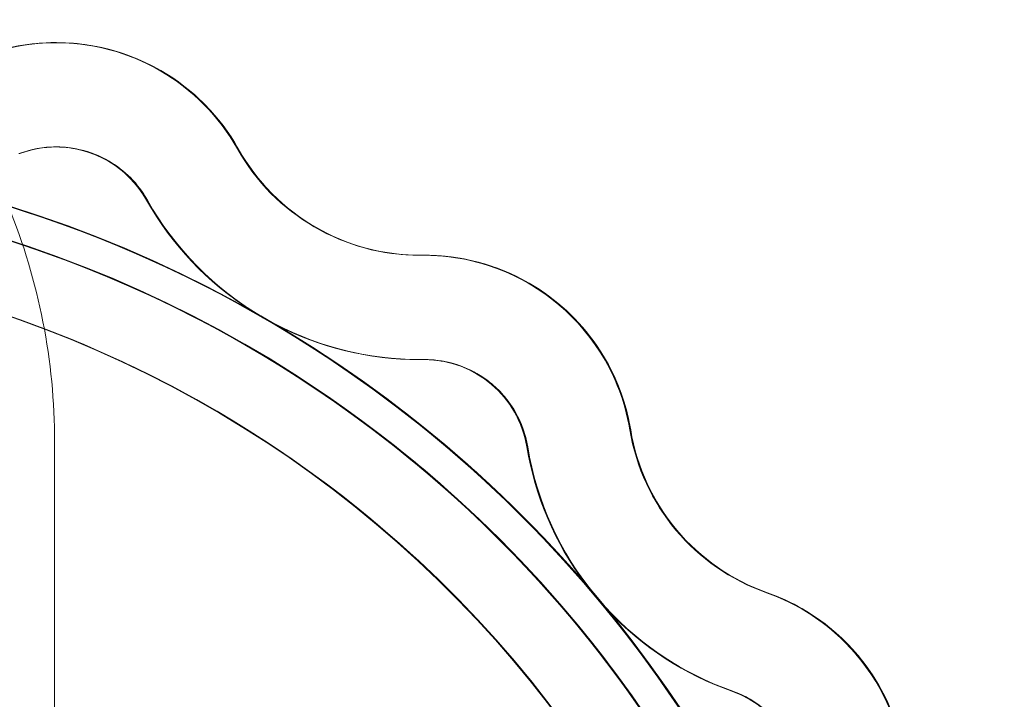
# Model space of a CAD drawing. Units: inches. Extents: x 23 to 5345, y 20 to 3783.
# Drawn here: x 2822 to 2846, y 1723 to 1739 of the extents above; entities that cross this region are included whole.
import ezdxf

# ---------------------------------------------------------------- set-up
doc = ezdxf.new("R2010")
doc.units = ezdxf.units.IN
doc.header["$MEASUREMENT"] = 0

msp = doc.modelspace()

# ---------------------------------------------------------------- linework, layer by layer
at = {"color": 0, "linetype": 'Continuous', "lineweight": 0, "extrusion": (0, 1, 0)}
for p, q in [((2823.076, 1738.496), (2823.069, 1738.496)), ((2823.089, 1738.496), (2823.082, 1738.496)), ((2825.569, 1737.826), (2825.576, 1737.826)), ((2825.576, 1737.826), (2825.569, 1737.826)), ((2825.589, 1737.826), (2825.582, 1737.826)), ((2823.076, 1735.996), (2823.069, 1735.996)), ((2823.089, 1735.996), (2823.082, 1735.996)), ((2824.326, 1735.661), (2824.319, 1735.661)), ((2824.319, 1735.661), (2824.326, 1735.661)), ((2824.339, 1735.661), (2824.332, 1735.661)), ((2824.332, 1735.661), (2824.339, 1735.661)), ((2825.255, 1734.722), (2825.248, 1734.722)), ((2825.255, 1734.722), (2825.248, 1734.722)), ((2825.268, 1734.722), (2825.261, 1734.722)), ((2825.268, 1734.722), (2825.261, 1734.722)), ((2831.791, 1733.4), (2831.784, 1733.4)), ((2831.804, 1733.4), (2831.797, 1733.4)), ((2831.839, 1733.401), (2831.846, 1733.401)), ((2831.839, 1733.401), (2831.846, 1733.401)), ((2831.852, 1733.401), (2831.859, 1733.401)), ((2831.852, 1733.401), (2831.859, 1733.401)), ((2831.901, 1733.401), (2831.894, 1733.401)), ((2831.914, 1733.401), (2831.907, 1733.401)), ((2834.401, 1732.731), (2834.394, 1732.731)), ((2834.414, 1732.731), (2834.407, 1732.731)), ((2831.791, 1730.9), (2831.784, 1730.9)), ((2831.804, 1730.9), (2831.797, 1730.9)), ((2831.866, 1730.901), (2831.873, 1730.901)), ((2831.866, 1730.901), (2831.873, 1730.901)), ((2831.88, 1730.901), (2831.887, 1730.901)), ((2831.88, 1730.901), (2831.887, 1730.901)), ((2831.887, 1730.901), (2831.887, 1730.901)), ((2831.887, 1730.901), (2831.887, 1730.901)), ((2831.901, 1730.901), (2831.894, 1730.901)), ((2831.914, 1730.901), (2831.907, 1730.901)), ((2833.151, 1730.566), (2833.144, 1730.566)), ((2833.164, 1730.566), (2833.157, 1730.566)), ((2836.834, 1729.215), (2836.827, 1729.215)), ((2836.847, 1729.215), (2836.84, 1729.215)), ((2823.045, 1705.924), (2823.045, 1728.924)), ((2834.367, 1728.808), (2834.361, 1728.808)), ((2834.367, 1728.808), (2834.361, 1728.808)), ((2834.381, 1728.808), (2834.374, 1728.808)), ((2840.102, 1725.312), (2840.109, 1725.312)), ((2840.102, 1725.312), (2840.109, 1725.312)), ((2840.116, 1725.312), (2840.122, 1725.312)), ((2840.116, 1725.312), (2840.122, 1725.312)), ((2840.944, 1724.925), (2840.951, 1724.925)), ((2840.951, 1724.925), (2840.944, 1724.925)), ((2840.957, 1724.925), (2840.964, 1724.925)), ((2840.964, 1724.925), (2840.957, 1724.925)), ((2839.273, 1722.953), (2839.28, 1722.953)), ((2839.273, 1722.953), (2839.28, 1722.953)), ((2839.286, 1722.953), (2839.293, 1722.953)), ((2839.286, 1722.953), (2839.293, 1722.953))]:
    msp.add_line(p, q, dxfattribs=at)
at = {"color": 0, "linetype": 'Continuous', "lineweight": 0, "extrusion": (0, 0, -1)}
msp.add_arc((-2808.045, 1728.924), 15, 157.8551, 180, dxfattribs=at)
for centre, major_axis, start_param, end_param in [((2823.089, 1733.496), (0, 5), -0.360073, 1.058205), ((2823.089, 1733.496), (0, 5), -0.360073, 0.523599), ((2823.069, 1733.496), (0, 5), -0.360073, 0), ((2823.076, 1733.496), (0, 5), -0.360073, 0.000635), ((2823.076, 1733.496), (0, 5), -0.360073, 0.000635), ((2823.082, 1733.496), (0, 5), -0.360073, 0), ((2823.069, 1733.496), (0, 5), 0, 1.058205), ((2823.076, 1733.496), (0, 5), 0.000635, 1.058205), ((2823.076, 1733.496), (0, 5), 0.000635, 0.523599), ((2823.082, 1733.496), (0, 5), 0, 1.058205), ((2823.076, 1733.496), (0, -5), -2.617994, -2.083388), ((2823.089, 1733.496), (0, -5), -2.617994, -2.083388), ((2813.054, 1705.924), (0, 30), -0.205009, 2.936584), ((2823.089, 1733.496), (0, 2.5), -0.360073, 0.523599), ((2813.034, 1705.924), (0, -27.5), -3.346601, 2.936584), ((2813.034, 1705.924), (0, 30), -3.141592653589793, 3.141592653589793), ((2813.054, 1705.924), (0, 27.5), -3.346601, 2.936584), ((2813.054, 1705.924), (0, 30), 0, 3.141593), ((2823.076, 1733.496), (0, 2.5), -0.360073, 0.002647), ((2823.076, 1733.496), (0, 2.5), 0.002647, 0.523599), ((2831.791, 1738.4), (0, -5), -0.001324, 1.058205), ((2831.804, 1738.4), (0, -5), -0.011007, 1.058205), ((2823.076, 1733.496), (0, -2.5), -2.617994, -2.083388), ((2823.089, 1733.496), (0, -2.5), -2.617994, -2.083388), ((2813.054, 1705.924), (0, 29.221), -3.141592653589793, 3.141592653589793), ((2813.034, 1705.924), (0, 29.221), 0, 3.141593), ((2813.054, 1705.924), (0, 27.5), -0.205009, 2.936584), ((2831.784, 1738.4), (0, 7.5), -2.571841, -2.083388), ((2831.791, 1738.4), (0, 7.5), -2.580361, -2.083388), ((2831.791, 1738.4), (0, 7.5), -2.580361, -2.083388), ((2831.797, 1738.4), (0, 7.5), -2.590549, -2.083388), ((2831.804, 1738.4), (0, 7.5), -2.612686, -2.083388), ((2831.804, 1738.4), (0, 7.5), -2.612686, -2.083388), ((2831.791, 1738.4), (0, -5), -0.011007, -0.001324), ((2831.894, 1728.401), (0, 5), -0.011007, 0), ((2831.901, 1728.401), (0, 5), -0.011007, 0.000635), ((2831.901, 1728.401), (0, 5), -0.011007, 0.000635), ((2831.907, 1728.401), (0, 5), -0.011007, 0), ((2831.914, 1728.401), (0, 5), -0.011007, 1.407271), ((2831.914, 1728.401), (0, 5), -0.011007, 0.523599), ((2831.894, 1728.401), (0, 5), 0, 1.407271), ((2831.901, 1728.401), (0, 5), 0.000635, 1.407271), ((2831.901, 1728.401), (0, 5), 0.000635, 0.523599), ((2831.907, 1728.401), (0, 5), 0, 1.407271), ((2831.901, 1728.401), (0, -5), -2.617994, -1.734322), ((2831.914, 1728.401), (0, -5), -2.617994, -1.734322), ((2831.784, 1738.4), (0, 7.5), -2.665088, -2.571841), ((2831.791, 1738.4), (0, 7.5), -2.656251, -2.580361), ((2831.791, 1738.4), (0, 7.5), -2.656251, -2.580361), ((2831.797, 1738.4), (0, 7.5), -2.645769, -2.590549), ((2831.804, 1738.4), (0, 7.5), -2.623314, -2.612686), ((2831.804, 1738.4), (0, 7.5), -2.623314, -2.612686), ((2831.804, 1738.4), (0, -7.5), -0.011007, 0.518279), ((2831.804, 1738.4), (0, -7.5), -0.011007, 0.518279), ((2831.797, 1738.4), (0, -7.5), 0, 0.495824), ((2831.791, 1738.4), (0, -7.5), -0.000424, 0.485342), ((2831.791, 1738.4), (0, -7.5), -0.000424, 0.485342), ((2831.784, 1738.4), (0, -7.5), 0, 0.476504), ((2831.784, 1738.4), (0, -7.5), -0.011007, 0), ((2831.791, 1738.4), (0, -7.5), -0.011007, -0.000424), ((2831.791, 1738.4), (0, -7.5), -0.011007, -0.000424), ((2831.797, 1738.4), (0, -7.5), -0.011007, 0), ((2831.901, 1728.401), (0, 2.5), -0.011007, 0.002647), ((2831.914, 1728.401), (0, 2.5), -0.011007, 0.523599), ((2831.901, 1728.401), (0, 2.5), 0.002647, 0.523599), ((2831.901, 1728.401), (0, -2.5), -2.617994, -1.734322), ((2831.914, 1728.401), (0, -2.5), -2.617994, -1.734322), ((2841.767, 1730.029), (0, -5), 0.338058, 1.407271), ((2841.781, 1730.029), (0, -5), 0.338058, 1.407271), ((2841.761, 1730.029), (0, 7.5), -2.211556, -1.734322), ((2841.767, 1730.029), (0, 7.5), -2.222186, -1.734322), ((2841.767, 1730.029), (0, 7.5), -2.222186, -1.734322), ((2841.774, 1730.029), (0, 7.5), -2.234874, -1.734322), ((2841.781, 1730.029), (0, 7.5), -2.262356, -1.734322), ((2841.781, 1730.029), (0, 7.5), -2.262356, -1.734322), ((2841.761, 1730.029), (0, 7.5), -2.326999, -2.211556), ((2841.767, 1730.029), (0, 7.5), -2.316133, -2.222186), ((2841.767, 1730.029), (0, 7.5), -2.316133, -2.222186), ((2841.774, 1730.029), (0, 7.5), -2.303227, -2.234874), ((2841.781, 1730.029), (0, 7.5), -2.27551, -2.262356), ((2841.781, 1730.029), (0, 7.5), -2.27551, -2.262356), ((2838.444, 1720.595), (0, 5), 0.338058, 1.756337), ((2838.451, 1720.595), (0, 5), 0.338058, 1.756337), ((2838.451, 1720.595), (0, 5), 0.338058, 0.523599), ((2838.457, 1720.595), (0, 5), 0.338058, 1.756337), ((2838.464, 1720.595), (0, 5), 0.338058, 1.756337), ((2838.464, 1720.595), (0, 5), 0.338058, 0.523599), ((2841.781, 1730.029), (0, -7.5), 0.338058, 0.866083), ((2841.781, 1730.029), (0, -7.5), 0.338058, 0.866083), ((2841.774, 1730.029), (0, -7.5), 0.338058, 0.838365), ((2841.767, 1730.029), (0, -7.5), 0.338058, 0.825459), ((2841.767, 1730.029), (0, -7.5), 0.338058, 0.825459), ((2841.761, 1730.029), (0, -7.5), 0.338058, 0.814594), ((2838.451, 1720.595), (0, -5), -2.617994, -1.385256), ((2838.464, 1720.595), (0, -5), -2.617994, -1.385256), ((2838.451, 1720.595), (0, 2.5), 0.338058, 0.523599), ((2838.464, 1720.595), (0, 2.5), 0.338058, 0.523599), ((2838.451, 1720.595), (0, -2.5), -2.617994, -1.385256)]:
    msp.add_ellipse(centre, major_axis=major_axis, ratio=1, start_param=start_param, end_param=end_param, dxfattribs=at)
at = {"color": 0, "linetype": 'Continuous', "lineweight": 0}
for centre, major_axis, start_param, end_param in [((2813.034, 1705.924), (0, 30), -2.936584, 3.346601), ((2813.054, 1705.924), (0, -30), -2.936584, 3.346601), ((2813.034, 1705.924), (0, -30), 0.205009, 3.346601), ((2823.069, 1733.496), (0, 5), 0, 0.360073), ((2823.082, 1733.496), (0, 5), 0, 0.360073), ((2823.069, 1733.496), (0, 5), -0.523599, 0), ((2823.082, 1733.496), (0, 5), -0.523599, 0), ((2823.069, 1733.496), (0, 5), -1.058205, -0.523599), ((2823.082, 1733.496), (0, 5), -1.058205, -0.523599), ((2823.089, 1733.496), (0, 2.5), -1.058205, 0.360073), ((2813.054, 1705.924), (0, -30), -3.141592653589793, 3.141592653589794), ((2813.034, 1705.924), (0, -27.5), 0.205009, 3.346601), ((2813.034, 1705.924), (0, -30), 0, 3.141593), ((2823.069, 1733.496), (0, 2.5), -0.004023, 0.360073), ((2823.069, 1733.496), (0, 2.5), -0.004023, 0.360073), ((2823.076, 1733.496), (0, 2.5), -0.002647, 0.360073), ((2823.082, 1733.496), (0, 2.5), -0.001376, 0.360073), ((2823.082, 1733.496), (0, 2.5), -0.001376, 0.360073), ((2823.069, 1733.496), (0, 2.5), -1.058205, -0.004023), ((2823.069, 1733.496), (0, 2.5), -0.523599, -0.004023), ((2823.076, 1733.496), (0, 2.5), -1.058205, -0.002647), ((2823.082, 1733.496), (0, 2.5), -1.058205, -0.001376), ((2823.082, 1733.496), (0, 2.5), -0.523599, -0.001376), ((2831.784, 1738.4), (0, -5), -1.058205, 0.002012), ((2831.784, 1738.4), (0, -5), -1.058205, 0.002012), ((2831.791, 1738.4), (0, -5), -1.058205, 0.001323), ((2831.797, 1738.4), (0, -5), -1.058205, 0.000688), ((2831.797, 1738.4), (0, -5), -1.058205, 0.000688), ((2831.804, 1738.4), (0, -5), -1.058205, 0.011007), ((2823.069, 1733.496), (0, 2.5), -1.058205, -0.523599), ((2823.082, 1733.496), (0, 2.5), -1.058205, -0.523599), ((2813.034, 1705.924), (0, -29.221), -3.141592653589794, 3.141592653589792), ((2813.054, 1705.924), (0, -29.221), 0, 3.141593), ((2831.784, 1738.4), (0, -7.5), -1.058205, -0.569752), ((2831.797, 1738.4), (0, -7.5), -1.058205, -0.551043), ((2831.784, 1738.4), (0, -5), 0.002012, 0.011007), ((2831.784, 1738.4), (0, -5), 0.002012, 0.011007), ((2831.791, 1738.4), (0, -5), 0.001323, 0.011007), ((2831.797, 1738.4), (0, -5), 0.000688, 0.011007), ((2831.797, 1738.4), (0, -5), 0.000688, 0.011007), ((2831.894, 1728.401), (0, 5), 0, 0.011007), ((2831.907, 1728.401), (0, 5), 0, 0.011007), ((2831.894, 1728.401), (0, 5), -0.523599, 0), ((2831.907, 1728.401), (0, 5), -0.523599, 0), ((2831.894, 1728.401), (0, 5), -1.407271, -0.523599), ((2831.907, 1728.401), (0, 5), -1.407271, -0.523599), ((2831.784, 1738.4), (0, -7.5), -0.569752, -0.476504), ((2831.797, 1738.4), (0, -7.5), -0.551043, -0.495824), ((2831.797, 1738.4), (0, -7.5), -0.495824, 0), ((2831.784, 1738.4), (0, -7.5), -0.476504, 0), ((2831.784, 1738.4), (0, -7.5), 0, 0.011007), ((2831.797, 1738.4), (0, -7.5), 0, 0.011007), ((2831.894, 1728.401), (0, 2.5), -0.004023, 0.011007), ((2831.894, 1728.401), (0, 2.5), -0.004023, 0.011007), ((2831.901, 1728.401), (0, 2.5), -0.002647, 0.011007), ((2831.907, 1728.401), (0, 2.5), -0.001376, 0.011007), ((2831.907, 1728.401), (0, 2.5), -0.001376, 0.011007), ((2831.914, 1728.401), (0, 2.5), -1.407271, 0.011007), ((2831.894, 1728.401), (0, 2.5), -1.407271, -0.004023), ((2831.894, 1728.401), (0, 2.5), -0.523599, -0.004023), ((2831.901, 1728.401), (0, 2.5), -1.407271, -0.002647), ((2831.907, 1728.401), (0, 2.5), -1.407271, -0.001376), ((2831.907, 1728.401), (0, 2.5), -0.523599, -0.001376), ((2831.894, 1728.401), (0, 2.5), -1.407271, -0.523599), ((2831.907, 1728.401), (0, 2.5), -1.407271, -0.523599), ((2841.761, 1730.029), (0, -5), -1.407271, -0.338058), ((2841.761, 1730.029), (0, -5), -1.407271, -0.338058), ((2841.767, 1730.029), (0, -5), -1.407271, -0.338058), ((2841.774, 1730.029), (0, -5), -1.407271, -0.338058), ((2841.774, 1730.029), (0, -5), -1.407271, -0.338058), ((2841.781, 1730.029), (0, -5), -1.407271, -0.338058), ((2841.761, 1730.029), (0, -7.5), -1.407271, -0.930037), ((2841.774, 1730.029), (0, -7.5), -1.407271, -0.906719), ((2841.761, 1730.029), (0, -7.5), -0.930037, -0.814594), ((2841.774, 1730.029), (0, -7.5), -0.906719, -0.838365), ((2838.444, 1720.595), (0, 5), -0.523599, -0.338058), ((2838.457, 1720.595), (0, 5), -0.523599, -0.338058), ((2841.774, 1730.029), (0, -7.5), -0.838365, -0.338058), ((2841.761, 1730.029), (0, -7.5), -0.814594, -0.338058), ((2838.444, 1720.595), (0, 5), -1.756337, -0.523599), ((2838.457, 1720.595), (0, 5), -1.756337, -0.523599), ((2838.444, 1720.595), (0, 2.5), -1.756337, -0.338058), ((2838.444, 1720.595), (0, 2.5), -0.523599, -0.338058), ((2838.451, 1720.595), (0, 2.5), -1.756337, -0.338058), ((2838.457, 1720.595), (0, 2.5), -1.756337, -0.338058), ((2838.457, 1720.595), (0, 2.5), -0.523599, -0.338058), ((2838.464, 1720.595), (0, 2.5), -1.756337, -0.338058)]:
    msp.add_ellipse(centre, major_axis=major_axis, ratio=1, start_param=start_param, end_param=end_param, dxfattribs=at)

doc.saveas('drawing.dxf')
